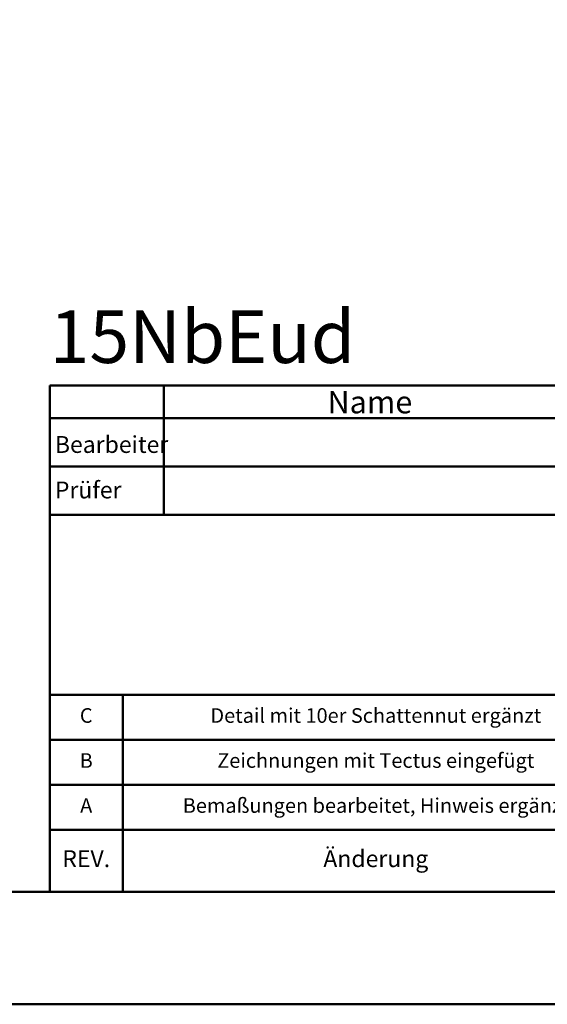
# Model space of a CAD drawing. Units: millimetres. Extents: x 0 to 3780, y -31 to 446.
# Drawn here: x 341 to 411, y 0 to 131 of the extents above; entities that cross this region are included whole.
import ezdxf
from ezdxf.enums import TextEntityAlignment as Align

# ---------------------------------------------------------------- set-up
doc = ezdxf.new("R2010")
doc.units = ezdxf.units.MM
for name, color, linetype, lineweight in [('AM_0', 7, 'Continuous', 50), ('AM_6', 2, 'Continuous', 35), ('AM_BOR', 7, 'Continuous', 50)]:
    doc.layers.add(name, color=color, linetype=linetype, lineweight=lineweight)
doc.layers.add('AM_12', color=7, linetype='Continuous', lineweight=50, plot=False)
doc.styles.add('ISO Proportional', font='isocp.shx')
doc.styles.get("Standard").update_dxf_attribs({"font": 'isocp.shx'})

# ---------------------------------------------------------------- blocks, each defined once
blk = doc.blocks.new('DIN_A3_BOS')
at = {"layer": 'AM_12'}
blk.add_lwpolyline([(0, 0), (420, 0), (420, 297), (0, 297)], close=True, dxfattribs=at)
at = {"layer": 'AM_BOR'}
blk.add_lwpolyline([(20, 10), (410, 10), (410, 287), (20, 287)], close=True, dxfattribs=at)
blk = doc.blocks.new('TITLE_BOS')
at = {"layer": 'AM_BOR'}
for p, q in [((0, 45), (-180, 45)), ((-180, 45), (-180, 0)), ((-169.84, 45), (-169.84, 33.5)), ((-180, 42.1), (-110, 42.1)), ((-180, 37.8), (-110, 37.8)), ((-180, 33.5), (-110, 33.5)), ((-180, 0), (-180, 3.73))]:
    blk.add_line(p, q, dxfattribs=at)
blk.add_lwpolyline([(-180, 0), (0, 0), (0, 44.76)], dxfattribs=at)
blk.add_text('Name', height=2, dxfattribs=at).set_placement((-147.755, 42.524), align=Align.RIGHT)
at = {"layer": 'AM_BOR', "char_height": 1.5, "width": 39.7377, "attachment_point": 1}
for s, insert in [('{\\C1;Bearbeiter}', (-179.538, 40.507)), ('{\\C1;Prüfer}', (-179.538, 36.465))]:
    blk.add_mtext(s, dxfattribs=dict(at, insert=insert))
at = {"layer": 'AM_BOR'}
for tag, p, height in [('GEN-TITLE-DES1', (-108.62, 40.592), 3.645), ('GEN-TITLE-NAME', (-161.075, 38.817), 2), ('GEN-TITLE-DES2', (-108.496, 34.999), 3.645), ('NAME-PRUEFER', (-161.075, 34.596), 2), ('GEN-TITLE-DES2-ENG', (-108.62, 30.374), 3), ('GEN-TITLE-DWG', (-71.929, 25.566), 2.5), ('DOC_REVISION', (-30.944, 26.09), 2), ('BAANNR.', (-71.886, 21.393), 2.5), ('PART_REVISION', (-30.944, 21.997), 2), ('GEN-TITLE-SCA', (-21.982, 21.546), 2.5), ('CDN_STATUS', (-71.987, 17.737), 2.5)]:
    blk.add_attdef(tag, p, '', height=height, dxfattribs=at)
for tag, p in [('GEN-TITLE-DAT', (-119.596, 38.827)), ('DATUM-PRUEFER', (-119.596, 34.529))]:
    blk.add_attdef(tag, text='', height=2, dxfattribs=at).set_placement(p, align=Align.CENTER)
blk = doc.blocks.new('*T251')
at = {"color": 0, "linetype": 'ByBlock', "lineweight": -2}
for p, q in [((0, 17.5), (70, 17.5)), ((0, 0), (0, 17.5)), ((6.5, 0), (6.5, 17.5)), ((51.5, 0), (51.5, 17.5)), ((60, 0), (60, 17.5)), ((70, 0), (70, 17.5)), ((0, 13.5), (70, 13.5)), ((0, 9.5), (70, 9.5)), ((0, 5.5), (70, 5.5)), ((0, 0), (70, 0))]:
    blk.add_line(p, q, dxfattribs=at)
at = {"color": 0, "attachment_point": 5, "style": 'ISO Proportional'}
for s, insert, char_height, width in [('C', (3.25, 15.5), 1.3, 5.5), ('Detail mit 10er Schattennut ergänzt', (29, 15.5), 1.3, 44), ('S.Lö', (55.75, 15.5), 1.3, 7.5), ('26.01.2023', (65, 15.5), 1.3, 9), ('B', (3.25, 11.5), 1.3, 5.5), ('Zeichnungen mit Tectus eingefügt', (29, 11.5), 1.3, 44), ('S.Lö', (55.75, 11.5), 1.3, 7.5), ('04.01.2022', (65, 11.5), 1.3, 9), ('A', (3.25, 7.5), 1.3, 5.5), ('Bemaßungen bearbeitet, Hinweis ergänzt', (29, 7.5), 1.3, 44), ('D.Mo', (55.75, 7.5), 1.3, 7.5), ('15.10.2018', (65, 7.5), 1.3, 9), ('REV.', (3.25, 2.75), 1.5, 5.5), ('Änderung', (29, 2.75), 1.5, 44), ('Name', (55.75, 2.75), 1.5, 7.5), ('Datum', (65, 2.75), 1.5, 9)]:
    blk.add_mtext(s, dxfattribs=dict(at, insert=insert, char_height=char_height, width=width))
blk = doc.blocks.new('vaac_RevBlock')
blk.add_blockref('*T251', (-70, 0))

msp = doc.modelspace()

# ---------------------------------------------------------------- block references
at = {"layer": 'AM_0', "lineweight": 0, "xscale": 1.5, "yscale": 1.5, "zscale": 1.5}
for name, p in [('DIN_A3_BOS', (0, 0)), ('TITLE_BOS', (615, 15))]:
    msp.add_blockref(name, p, dxfattribs=at)
at = {"layer": 'AM_0', "xscale": 1.500000000000001, "yscale": 1.500000000000001, "zscale": 1.500000000000001}
msp.add_blockref('vaac_RevBlock', (450, 15), dxfattribs=at)

# ---------------------------------------------------------------- texts
at = {"layer": 'AM_6', "insert": (345, 92.5), "char_height": 7, "width": 35, "attachment_point": 1, "line_spacing_factor": 1.028571}
msp.add_mtext('15NbEud', dxfattribs=at)

doc.saveas('drawing.dxf')
